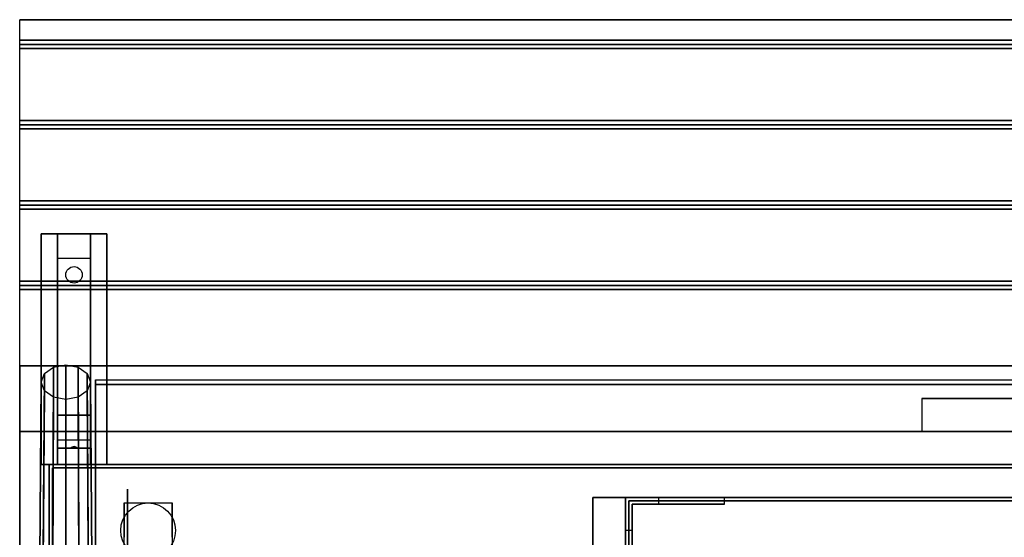
# Model space of a CAD drawing. Extents: x -29.9 to 29.9, y -19 to 27.5.
# Drawn here: x -29.9 to 0, y 11.8 to 27.5 of the extents above; entities that cross this region are included whole.
import ezdxf

# ---------------------------------------------------------------- set-up
doc = ezdxf.new("R2010")
doc.units = 0
for name, color, linetype in [('3D', 254, 'CONTINUOUS'), ('3D-BLACK', 250, 'CONTINUOUS'), ('3D-CART-BODY', 42, 'CONTINUOUS'), ('3D-CART-TRIM', 5, 'CONTINUOUS'), ('3D-FLAT', 7, 'CONTINUOUS'), ('3D-GLASS-EDGE', 251, 'CONTINUOUS'), ('3D-GLASS-FACE', 9, 'CONTINUOUS'), ('3D-NON', 7, 'CONTINUOUS'), ('3D-SZG', 45, 'CONTINUOUS')]:
    doc.layers.add(name, color=color, linetype=linetype)

msp = doc.modelspace()

# ---------------------------------------------------------------- linework, layer by layer
at = {"layer": '3D', "invisible_edges": 1}
for points in [[(-29.9, 27.5, 33), (-29.9, 15, 33), (-29.9, 15, 32), (-29.9, 27.5, 32)], [(-29.9, 15, 33), (-29.9, 17, 33), (-29.9, 17, 34), (-29.9, 15, 34)]]:
    msp.add_3dface(points, dxfattribs=at)
at = {"layer": '3D'}
for points in [[(29.9, 26.875, 33), (29.9, 26.75, 33.062), (-29.9, 26.75, 33.062), (-29.9, 26.875, 33)], [(29.9, 26.75, 33.062), (29.9, 26.625, 33), (-29.9, 26.625, 33), (-29.9, 26.75, 33.062)], [(29.9, 24.438, 33), (29.9, 24.312, 33.062), (-29.9, 24.312, 33.062), (-29.9, 24.438, 33)], [(29.9, 24.312, 33.062), (29.9, 24.188, 33), (-29.9, 24.188, 33), (-29.9, 24.312, 33.062)], [(29.9, 22, 33), (29.9, 21.875, 33.062), (-29.9, 21.875, 33.062), (-29.9, 22, 33)], [(29.9, 21.875, 33.062), (29.9, 21.75, 33), (-29.9, 21.75, 33), (-29.9, 21.875, 33.062)], [(-28.75, 20.25, 31.25), (-28.75, 21, 31.5), (-27.75, 21, 31.5), (-27.75, 20.25, 31.25)], [(-28.75, 20.25, 31.25), (-28.75, 15.5, 31), (-27.75, 15.5, 31), (-27.75, 20.25, 31.25)], [(29.9, 19.562, 33), (29.9, 19.438, 33.062), (-29.9, 19.438, 33.062), (-29.9, 19.562, 33)], [(29.9, 19.438, 33.062), (29.9, 19.312, 33), (-29.9, 19.312, 33), (-29.9, 19.438, 33.062)], [(-28.75, 15.5, 31), (-28.75, 14.75, 30.5), (-27.75, 14.75, 30.5), (-27.75, 15.5, 31)], [(-28.75, 14.5, 27.25), (-28.75, 14.75, 30.5), (-27.75, 14.75, 30.5), (-27.75, 14.5, 27.25)], [(-28.75, 14, 26.5), (-28.75, 14.5, 27.25), (-27.75, 14.5, 27.25), (-27.75, 14, 26.5)], [(-28.335, 14.521, 27.522), (-28.25, 14.55, 27.497), (-28.25, 14.55, 27.497), (-28.273, 14.513, 27.414)], [(-28.25, 14.55, 27.497), (-28.25, 14.55, 27.497), (-28.335, 14.521, 27.522), (-28.227, 14.526, 27.584)], [(-28.165, 14.517, 27.476), (-28.273, 14.513, 27.414), (-28.25, 14.55, 27.497)], [(-28.25, 14.55, 27.497), (-28.227, 14.526, 27.584), (-28.165, 14.517, 27.476), (-28.25, 14.55, 27.497)], [(-10.5, 13, 6), (-10.5, 12.8, 6), (-8.5, 12.8, 14), (-8.5, 13, 14)], [(-11.3, 12, 6), (-11.5, 12, 6), (-11.5, 10, 14), (-11.3, 10, 14)]]:
    msp.add_3dface(points, dxfattribs=at)
at = {"layer": '3D-BLACK', "extrusion": (0, -0.052559, 0.998618)}
msp.add_circle((-28.25, 21.364, 30.017), 0.25, dxfattribs=at)
at = {"layer": '3D-BLACK', "extrusion": (1, 0, 0)}
msp.add_circle((11.167, 2.083, -26.625), 2.083, dxfattribs=at)
at = {"layer": '3D-BLACK'}
for points in [[(-28.9, -13.9, 5), (-28.9, -13.9, 33), (-28.9, 13.9, 33), (-28.9, 13.9, 5)], [(-28.9, 13.9, 5), (-28.9, 13.9, 33), (28.9, 13.9, 33), (28.9, 13.9, 5)], [(-28.9, -13.9, 5), (-28.9, 13.9, 5), (28.9, 13.9, 5), (28.9, -13.9, 5)]]:
    msp.add_3dface(points, dxfattribs=at)
at = {"layer": '3D-CART-BODY'}
for points in [[(27.5, 14, 5.25), (27.5, 14, 33), (-27.5, 14, 33), (-27.5, 14, 5.25)], [(-29, 12.5, 5.25), (-29, 12.5, 33), (-29, -12.5, 33), (-29, -12.5, 5.25)]]:
    msp.add_3dface(points, dxfattribs=at)
at = {"layer": '3D-CART-TRIM'}
for points in [[(-29, 14, 5), (-29, 14, 33), (-29, 12.5, 33), (-29, 12.5, 5)], [(-27.5, 14, 5), (-27.5, 14, 33), (-29, 14, 33), (-29, 14, 5)], [(27.5, 14, 5), (27.5, 14, 5.25), (-27.5, 14, 5.25), (-27.5, 14, 5)], [(-29, 12.5, 5), (-29, 12.5, 5.25), (-29, -12.5, 5.25), (-29, -12.5, 5)]]:
    msp.add_3dface(points, dxfattribs=at)
at = {"layer": '3D-FLAT'}
msp.add_circle((-26, 12, 4.792), 0.833, dxfattribs=at)
for points in [[(29.9, 27.5, 33), (29.9, 26.875, 33), (-29.9, 26.875, 33), (-29.9, 27.5, 33)], [(29.9, 26.625, 33), (29.9, 24.438, 33), (-29.9, 24.438, 33), (-29.9, 26.625, 33)], [(29.9, 24.188, 33), (29.9, 22, 33), (-29.9, 22, 33), (-29.9, 24.188, 33)], [(29.9, 21.75, 33), (29.9, 19.562, 33), (-29.9, 19.562, 33), (-29.9, 21.75, 33)], [(-29.25, 21, 31.5), (-27.25, 21, 31.5), (-27.25, 14, 31.5), (-29.25, 14, 31.5)], [(-29.25, 21, 32), (-27.25, 21, 32), (-27.25, 14, 32), (-29.25, 14, 32)], [(29.9, 19.312, 33), (29.9, 17, 33), (-29.9, 17, 33), (-29.9, 19.312, 33)], [(2.5, 16, 33.9), (2.5, 16, 33.9), (-2.5, 16, 33.9)], [(25.5, -13, 6), (-12.5, -13, 6), (-12.5, 13, 6), (25.5, 13, 6)], [(-11.5, -13, 14), (24.5, -13, 14), (24.5, 13, 14), (-11.5, 13, 14)], [(-11.4, -12.9, 14.1), (24.4, -12.9, 14.1), (24.4, 12.9, 14.1), (-11.4, 12.9, 14.1)], [(-25.271, 10.283, 4.792), (-26.729, 10.283, 4.792), (-26.729, 12.833, 4.792), (-25.271, 12.833, 4.792)]]:
    msp.add_3dface(points, dxfattribs=at)
for points, invisible_edges in [([(29.9, 17, 33.9), (29.9, 16, 33.9), (-29.9, 16, 33.9), (-29.9, 17, 33.9)], 2), ([(-29.9, 15, 33.9), (-29.9, 16, 33.9), (-2.5, 16, 33.9), (-2.5, 15, 33.9)], 2), ([(-29.9, 15, 34), (-25.875, 11, 34), (-25.875, -9, 34), (-29.9, -15, 34)], 7), ([(29.9, 15, 34), (25.875, 11, 34), (-25.875, 11, 34), (-29.9, 15, 34)], 7), ([(-11.5, 13, 15), (24.5, 13, 15), (24.4, 12.9, 15), (-11.4, 12.9, 15)], 10), ([(-11.5, 13, 15), (-11.5, -13, 15), (-11.4, -12.9, 15), (-11.4, 12.9, 15)], 10)]:
    msp.add_3dface(points, dxfattribs=dict(at, invisible_edges=invisible_edges))
at = {"layer": '3D-GLASS-EDGE'}
for points in [[(-27.6, 9.136, 54.972), (-27.6, 9.278, 55.114), (-27.6, 16.571, 47.821), (-27.6, 16.429, 47.679)], [(-27.6, 16.429, 47.679), (-27.6, 16.571, 47.821), (27.6, 16.571, 47.821), (27.6, 16.429, 47.679)]]:
    msp.add_3dface(points, dxfattribs=at)
at = {"layer": '3D-GLASS-FACE'}
for points in [[(27.6, 9.278, 55.114), (-27.6, 9.278, 55.114), (-27.6, 16.571, 47.821), (27.6, 16.571, 47.821)], [(27.6, 9.136, 54.972), (-27.6, 9.136, 54.972), (-27.6, 16.429, 47.679), (27.6, 16.429, 47.679)]]:
    msp.add_3dface(points, dxfattribs=at)
at = {"layer": '3D-NON'}
for points in [[(29.9, 27.5, 32), (29.9, 27.5, 33), (-29.9, 27.5, 33), (-29.9, 27.5, 32)], [(-29.25, 21, 32), (-29.25, 14, 32), (-29.25, 14, 31.5), (-29.25, 21, 31.5)], [(-29.25, 21, 32), (-27.25, 21, 32), (-27.25, 21, 31.5), (-29.25, 21, 31.5)], [(-28.75, 15.5, 31), (-28.75, 15.25, 31.5), (-28.75, 21, 31.5), (-28.75, 20.25, 31.25)], [(-27.75, 15.5, 31), (-27.75, 15.25, 31.5), (-27.75, 21, 31.5), (-27.75, 20.25, 31.25)], [(-27.25, 21, 32), (-27.25, 14, 32), (-27.25, 14, 31.5), (-27.25, 21, 31.5)], [(29.9, 17, 33), (29.9, 17, 33.9), (-29.9, 17, 33.9), (-29.9, 17, 33)], [(-28.75, 14.75, 30.5), (-28.75, 14, 31.5), (-28.75, 15.25, 31.5), (-28.75, 15.5, 31)], [(-27.75, 14.75, 30.5), (-27.75, 14, 31.5), (-27.75, 15.25, 31.5), (-27.75, 15.5, 31)], [(29.9, 15, 34), (29.9, 15, 33), (-29.9, 15, 33), (-29.9, 15, 34)], [(-29.9, 15, 34), (-29.9, 15, 33), (-29.9, -15, 33), (-29.9, -15, 34)], [(-28.75, 14, 26.5), (-28.75, 14.5, 27.25), (-28.75, 14.75, 30.5), (-28.75, 14, 31.5)], [(-27.75, 14, 26.5), (-27.75, 14.5, 27.25), (-27.75, 14.75, 30.5), (-27.75, 14, 31.5)], [(-29.25, 14, 32), (-27.25, 14, 32), (-27.25, 14, 31.5), (-29.25, 14, 31.5)], [(-12.5, 13, 6), (-12.5, 13, 7), (-12.5, -13, 7), (-12.5, -13, 6)], [(25.5, 13, 6), (25.5, 13, 7), (-12.5, 13, 7), (-12.5, 13, 6)], [(-11.5, 12, 6), (-11.5, 13, 6), (-11.5, 13, 14), (-11.5, 10, 14)], [(-11.5, 13, 6), (-10.5, 13, 6), (-8.5, 13, 14), (-11.5, 13, 14)], [(-11.5, 13, 14), (-11.5, 13, 15), (-11.5, -13, 15), (-11.5, -13, 14)], [(24.5, 13, 14), (24.5, 13, 15), (-11.5, 13, 15), (-11.5, 13, 14)], [(-11.4, 12.9, 14.1), (-11.4, 12.9, 15), (-11.4, -12.9, 15), (-11.4, -12.9, 14.1)], [(24.4, 12.9, 14.1), (24.4, 12.9, 15), (-11.4, 12.9, 15), (-11.4, 12.9, 14.1)], [(-26.729, 12.833, 4.792), (-26.729, 12.833, 4.792), (-26.729, 11.792, 1.458)], [(-25.271, 12.833, 4.792), (-25.271, 12.833, 4.792), (-25.271, 11.792, 1.458)], [(-11.3, 12.8, 6), (-11.3, 12, 6), (-11.3, 10, 14), (-11.3, 12.8, 14)], [(-10.5, 12.8, 6), (-11.3, 12.8, 6), (-11.3, 12.8, 14), (-8.5, 12.8, 14)]]:
    msp.add_3dface(points, dxfattribs=at)
at = {"layer": '3D-NON', "invisible_edges": 15}
for points in [[(-26.729, 12.061, 4.792), (-26.729, 12.833, 4.792), (-26.729, 11.792, 1.458), (-26.729, 11.505, 1.267)], [(-25.271, 12.061, 4.792), (-25.271, 12.833, 4.792), (-25.271, 11.792, 1.458), (-25.271, 11.505, 1.267)], [(-26.729, 11.705, 4.792), (-26.729, 12.061, 4.792), (-26.729, 11.505, 1.267), (-26.729, 11.167, 1.199)], [(-25.271, 11.705, 4.792), (-25.271, 12.061, 4.792), (-25.271, 11.505, 1.267), (-25.271, 11.167, 1.199)]]:
    msp.add_3dface(points, dxfattribs=at)
at = {"layer": '3D-SZG'}
for points in [[(-29.203, 8.655, 56.125), (-29.312, 8.5, 55.75), (-29.25, 16.5, 47.75), (-29.15, 16.765, 48.015)], [(-28.906, 8.769, 56.4), (-29.203, 8.655, 56.125), (-29.15, 16.765, 48.015), (-28.875, 16.959, 48.209)], [(-28.5, 8.811, 56.5), (-28.906, 8.769, 56.4), (-28.875, 16.959, 48.209), (-28.5, 17.03, 48.28)], [(-28.094, 8.769, 56.4), (-28.5, 8.811, 56.5), (-28.5, 17.03, 48.28), (-28.125, 16.959, 48.209)], [(-27.797, 8.655, 56.125), (-28.094, 8.769, 56.4), (-28.125, 16.959, 48.209), (-27.85, 16.765, 48.015)], [(-27.688, 8.5, 55.75), (-27.797, 8.655, 56.125), (-27.85, 16.765, 48.015), (-27.75, 16.5, 47.75)], [(-29.312, 8.5, 55.75), (-29.203, 8.345, 55.375), (-29.15, 16.235, 47.485), (-29.25, 16.5, 47.75)], [(-27.797, 8.345, 55.375), (-27.688, 8.5, 55.75), (-27.75, 16.5, 47.75), (-27.85, 16.235, 47.485)], [(-29.203, 8.345, 55.375), (-28.906, 8.231, 55.1), (-28.875, 16.041, 47.291), (-29.15, 16.235, 47.485)], [(-28.094, 8.231, 55.1), (-27.797, 8.345, 55.375), (-27.85, 16.235, 47.485), (-28.125, 16.041, 47.291)], [(-28.906, 8.231, 55.1), (-28.5, 8.189, 55), (-28.5, 15.97, 47.22), (-28.875, 16.041, 47.291)], [(-28.5, 8.189, 55), (-28.094, 8.231, 55.1), (-28.125, 16.041, 47.291), (-28.5, 15.97, 47.22)]]:
    msp.add_3dface(points, dxfattribs=at)

doc.saveas('drawing.dxf')
